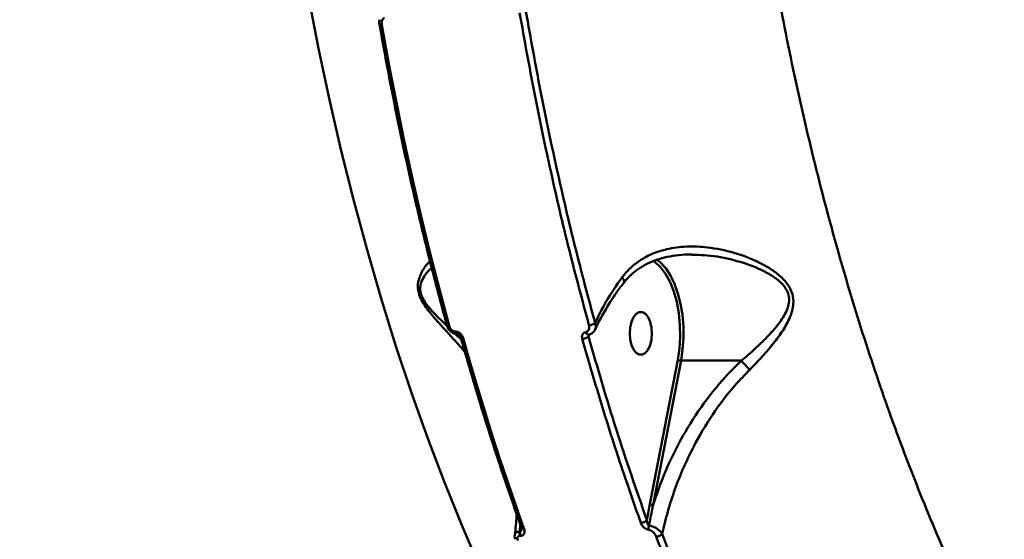
# Model space of a CAD drawing. Units: millimetres. Extents: x -5133 to 12295, y 7576 to 25350.
# Drawn here: x -1591 to -1385, y 13906 to 14015 of the extents above; entities that cross this region are included whole.
import ezdxf

# ---------------------------------------------------------------- set-up
doc = ezdxf.new("R2010")
doc.units = ezdxf.units.MM
doc.layers.add('DiKom', color=7, linetype='Continuous')
doc.styles.add('style1', font='arialbd.ttf', dxfattribs={"width": 0.8})
doc.dimstyles.new('1-50', dxfattribs={"dimtxt": 950, "dimasz": 500, "dimexe": 100, "dimexo": 0, "dimgap": 300, "dimtad": 1, "dimtxsty": 'style1', "dimcen": 200, "dimclrd": 7, "dimclre": 7, "dimclrt": 7, "dimadec": 1, "dimazin": 2, "dimtfac": 1, "dimtmove": 0, "dimatfit": 2, "dimfxl": 0, "dimlwd": 25, "dimlwe": 18, "dimarcsym": 0})

# ---------------------------------------------------------------- blocks, each defined once
blk = doc.blocks.new('*D82')
at = {"color": 7, "linetype": 'Continuous', "lineweight": 18, "transparency": 16777216}
for p, q in [((-3637.45, 11757.21), (-3637.45, 22320.84)), ((4255.36, 17265.81), (4255.36, 22320.84))]:
    blk.add_line(p, q, dxfattribs=at)
at = {"color": 7, "linetype": 'Continuous', "lineweight": 25, "transparency": 16777216}
blk.add_line((3755.36, 22220.84), (-3137.45, 22220.84), dxfattribs=at)
at = {"color": 7, "linetype": 'Continuous', "transparency": 16777216}
for points in [[(-3137.45, 22304.17), (-3137.45, 22137.51), (-3637.45, 22220.84)], [(3755.36, 22304.17), (3755.36, 22137.51), (4255.36, 22220.84)]]:
    blk.add_solid(points, dxfattribs=at)
at = {"layer": 'Defpoints', "color": 0, "linetype": 'Continuous', "transparency": 16777216}
for p in [(-3637.45, 22220.84), (4255.36, 17265.81), (-3637.45, 11757.21)]:
    blk.add_point(p, dxfattribs=at)
at = {"color": 7, "linetype": 'Continuous', "lineweight": 50, "transparency": 16777216, "insert": (2696.89, 23006.21), "char_height": 950, "attachment_point": 5, "style": 'style1'}
blk.add_mtext('7900', dxfattribs=at)
blk = doc.blocks.new('*D83')
at = {"layer": 'Defpoints', "color": 0, "transparency": 16777216}
for p in [(-5132.83, 23941.52), (6255.36, 16950.81), (-5132.83, 11638.8)]:
    blk.add_point(p, dxfattribs=at)
at = {"layer": 'DiKom', "color": 7, "lineweight": 18, "transparency": 16777216}
for p, q in [((-5132.83, 11638.8), (-5132.83, 24041.52)), ((6255.36, 16950.81), (6255.36, 24041.52))]:
    blk.add_line(p, q, dxfattribs=at)
at = {"layer": 'DiKom', "color": 7, "lineweight": 25, "transparency": 16777216}
blk.add_line((5755.36, 23941.52), (-4632.83, 23941.52), dxfattribs=at)
at = {"layer": 'DiKom', "color": 7, "transparency": 16777216}
for points in [[(-4632.83, 24024.85), (-4632.83, 23858.19), (-5132.83, 23941.52)], [(5755.36, 24024.85), (5755.36, 23858.19), (6255.36, 23941.52)]]:
    blk.add_solid(points, dxfattribs=at)
at = {"layer": 'DiKom', "color": 7, "lineweight": 200, "transparency": 16777216, "insert": (2784.02, 24726.57), "char_height": 950, "attachment_point": 5, "style": 'style1'}
blk.add_mtext('11400', dxfattribs=at)

msp = doc.modelspace()

# ---------------------------------------------------------------- linework, layer by layer
at = {"color": 7, "linetype": 'Continuous', "lineweight": 50}
for p, q in [((-1499.61, 13949.204), (-1499.582, 13949.204)), ((-1499.581, 13948.736), (-1498.259, 13947.465)), ((-1499.157, 13948.68), (-1499.129, 13948.68)), ((-1471.459, 13948.58), (-1471.65, 13948.136)), ((-1471.62, 13948.569), (-1471.608, 13948.572)), ((-1458.781, 13913.06), (-1452.938, 13943.278)), ((-1452.268, 13943.102), (-1458.111, 13912.884)), ((-1439.615, 13943.102), (-1452.268, 13943.102)), ((-1459.419, 13909.7), (-1458.781, 13913.06)), ((-1485.941, 13908.861), (-1486.063, 13907.303)), ((-1486.063, 13907.303), (-1485.974, 13907.303)), ((-1485.974, 13907.303), (-1485.78, 13908.409)), ((-1485.695, 13908.168), (-1485.691, 13908.159)), ((-1485.907, 13906.403), (-1485.996, 13906.403))]:
    msp.add_line(p, q, dxfattribs=at)
at = {"color": 7, "linetype": 'Continuous', "lineweight": 50, "flags": 128}
for points in [[(-1494.204, 13899.326), (-1498.054, 13908.265), (-1501.761, 13917.427), (-1505.323, 13926.805), (-1508.735, 13936.389), (-1511.996, 13946.17), (-1515.101, 13956.14), (-1518.049, 13966.29), (-1520.835, 13976.609), (-1523.458, 13987.089), (-1525.916, 13997.718), (-1528.205, 14008.489), (-1530.324, 14019.39), (-1532.271, 14030.411), (-1534.043, 14041.543), (-1535.64, 14052.774), (-1537.06, 14064.095), (-1538.302, 14075.495), (-1539.363, 14086.962)], [(-1515.42, 14013.505), (-1515.414, 14013.487), (-1515.375, 14013.442), (-1515.304, 14013.405), (-1515.202, 14013.378), (-1515.073, 14013.361), (-1514.922, 14013.355)], [(-1514.922, 14013.355), (-1513.447, 14005.223), (-1511.886, 13997.15), (-1510.24, 13989.142), (-1508.51, 13981.201), (-1506.696, 13973.331), (-1504.799, 13965.534), (-1502.82, 13957.815), (-1500.76, 13950.177)], [(-1456.637, 13962.763), (-1457.705, 13963.739), (-1458.163, 13964.052)], [(-1457.304, 13964.293), (-1456.546, 13963.668), (-1455.718, 13962.778)], [(-1452.938, 13943.278), (-1452.589, 13945.671), (-1452.437, 13948.14), (-1452.483, 13950.625), (-1452.726, 13953.067), (-1453.162, 13955.405), (-1453.779, 13957.584), (-1454.563, 13959.552), (-1455.494, 13961.259), (-1456.55, 13962.666), (-1456.637, 13962.763)], [(-1455.718, 13962.778), (-1455.462, 13962.453), (-1454.482, 13960.942), (-1453.626, 13959.168), (-1452.915, 13957.169), (-1452.362, 13954.989), (-1451.98, 13952.675), (-1451.777, 13950.277), (-1451.758, 13947.847), (-1451.923, 13945.438), (-1452.268, 13943.102)], [(-1458.352, 13948.81), (-1458.446, 13950.078), (-1458.72, 13951.243), (-1459.152, 13952.211), (-1459.707, 13952.903), (-1460.34, 13953.264), (-1461, 13953.264), (-1461.633, 13952.903), (-1462.188, 13952.211), (-1462.62, 13951.243), (-1462.894, 13950.078), (-1462.988, 13948.81), (-1462.894, 13947.542), (-1462.62, 13946.377), (-1462.188, 13945.409), (-1461.633, 13944.717), (-1461, 13944.356), (-1460.34, 13944.356), (-1459.707, 13944.717), (-1459.152, 13945.409), (-1458.72, 13946.377), (-1458.446, 13947.542), (-1458.352, 13948.81)], [(-1501.27, 13950.383), (-1501.266, 13950.369), (-1501.223, 13950.303), (-1501.147, 13950.249), (-1501.042, 13950.21), (-1500.912, 13950.185), (-1500.76, 13950.177)], [(-1472.257, 13949.075), (-1472.149, 13948.88), (-1472.022, 13948.726), (-1471.882, 13948.619), (-1471.738, 13948.568), (-1471.62, 13948.569)], [(-1497.901, 13947.788), (-1496.436, 13942.657), (-1494.935, 13937.567), (-1493.397, 13932.518), (-1491.823, 13927.511), (-1490.214, 13922.547), (-1488.568, 13917.628), (-1486.888, 13912.753), (-1485.173, 13907.925)]]:
    msp.add_lwpolyline(points, dxfattribs=at)
at = {"color": 7, "linetype": 'Continuous', "lineweight": 50}
for centre, radius, start, end in [((-1471.559, 13952.589), 2.064, 270.24538, 308.60843), ((-1499.014, 13949.26), 0.599, 185.35092, 255.77445), ((-1498.994, 13949.256), 0.59, 185.03768, 257.49803), ((-1497.994, 13948.29), 0.511, 215.12252, 280.4972), ((-1472.949, 13949.658), 2.001, 269.97579, 310.4816), ((-1452.282, 13944.411), 1.309, 239.95242, 270.62448), ((-1458.125, 13914.195), 1.311, 239.98517, 270.60955), ((-1460.705, 13910.862), 1.733, 270.47857, 317.87745), ((-1484.282, 13906.983), 1.81, 169.82289, 198.68822), ((-1484.193, 13906.983), 1.809, 169.82038, 198.69073), ((-1485.253, 13908.438), 0.52, 212.50501, 278.89259), ((-1456.932, 13907.997), 2.137, 164.43634, 189.20565), ((-1457.471, 13907.98), 1.743, 270.82089, 316.8568)]:
    msp.add_arc(centre, radius, start, end, dxfattribs=at)
for points, knots in [([(-1440.931, 14087.255), (-1440.284, 14080.315), (-1438.989, 14066.43), (-1436.294, 14045.909), (-1433.027, 14025.494), (-1429.118, 14005.279), (-1424.58, 13985.338), (-1419.509, 13966.109), (-1413.936, 13947.642), (-1407.901, 13929.968), (-1401.305, 13912.8), (-1394.148, 13896.22), (-1386.44, 13880.301), (-1378.349, 13865.39), (-1369.912, 13851.515), (-1361.17, 13838.679), (-1351.985, 13826.678), (-1342.368, 13815.59), (-1332.342, 13805.476), (-1322.123, 13796.552), (-1311.747, 13788.823), (-1301.258, 13782.267), (-1290.488, 13776.779), (-1279.464, 13772.435), (-1268.218, 13769.234), (-1256.986, 13767.404), (-1249.122, 13766.656), (-1245.047, 13766.848), (-1244.668, 13766.866)], [0, 0, 0, 0, 0.0392428, 0.0785158, 0.1177586, 0.1581422, 0.1985587, 0.2389422, 0.2781872, 0.3174625, 0.3567076, 0.3970914, 0.4375084, 0.4778924, 0.5171659, 0.5564697, 0.5957433, 0.6361545, 0.6765986, 0.71701, 0.7563481, 0.7957166, 0.8350548, 0.8755303, 0.9160387, 0.9565143, 0.9959507, 1, 1, 1, 1]), ([(-1515.444, 14014.514), (-1515.452, 14014.478), (-1515.513, 14014.189), (-1515.502, 14013.84), (-1515.418, 14013.544), (-1515.407, 14013.505)], [0, 0, 0, 0, 0.1111958, 0.8824432, 1, 1, 1, 1]), ([(-1514.375, 14014.829), (-1514.442, 14014.821), (-1514.574, 14014.803), (-1514.75, 14014.656), (-1514.907, 14014.374), (-1514.989, 14013.918), (-1514.945, 14013.549), (-1514.922, 14013.355)], [0, 0, 0, 0, 0.1190293, 0.2374411, 0.4123441, 0.6910268, 1, 1, 1, 1]), ([(-1471.55, 13950.525), (-1472.958, 13955.78), (-1475.774, 13966.29), (-1479.561, 13982.521), (-1483.048, 13999.048), (-1485.064, 14010.322), (-1486.071, 14015.958)], [0, 0, 0, 0, 0.249097, 0.4981936, 0.7490965, 1, 1, 1, 1]), ([(-1484.759, 14016.261), (-1483.761, 14010.677), (-1481.766, 13999.51), (-1478.298, 13983.057), (-1474.516, 13966.821), (-1471.686, 13956.258), (-1470.272, 13950.976)], [0, 0, 0, 0, 0.2490974, 0.4981948, 0.7490972, 1, 1, 1, 1]), ([(-1515.42, 14013.505), (-1515.08, 14011.595), (-1514.094, 14006.056), (-1512.345, 13996.968), (-1510.123, 13986.285), (-1507.75, 13975.725), (-1505.227, 13965.296), (-1503.046, 13956.866), (-1501.694, 13951.929), (-1501.27, 13950.383)], [0, 0, 0, 0, 0.0879775, 0.2551296, 0.4222885, 0.5894507, 0.7566154, 0.9237833, 1, 1, 1, 1]), ([(-1464.578, 13960.584), (-1464.511, 13960.673), (-1463.902, 13961.473), (-1462.601, 13962.844), (-1460.443, 13964.45), (-1457.984, 13965.666), (-1454.856, 13966.634), (-1451.074, 13967.103), (-1446.314, 13966.894), (-1441.134, 13965.854), (-1436.772, 13964.182), (-1433.647, 13962.46), (-1431.555, 13960.952), (-1429.83, 13959.156), (-1428.808, 13957.057), (-1428.605, 13954.672), (-1429.385, 13952.071), (-1430.899, 13949.354), (-1432.894, 13946.655), (-1435.203, 13943.927), (-1436.979, 13942.116), (-1437.867, 13941.211)], [0, 0, 0, 0, 0.0056307, 0.0508126, 0.0960139, 0.1438708, 0.1917651, 0.263314, 0.3349769, 0.4270907, 0.5191824, 0.5590187, 0.5987832, 0.6438191, 0.6799266, 0.7160698, 0.7691217, 0.8237209, 0.8784531, 0.9392296, 1, 1, 1, 1]), ([(-1464.237, 13959.397), (-1464, 13959.705), (-1463.353, 13960.548), (-1462.051, 13961.706), (-1460.354, 13962.893), (-1458.422, 13963.86), (-1456.289, 13964.587), (-1453.952, 13965.094), (-1451.84, 13965.354), (-1450.486, 13965.339), (-1450, 13965.334)], [0, 0, 0, 0, 0.0728805, 0.1991338, 0.3321469, 0.4701587, 0.6123016, 0.7567779, 0.912705, 1, 1, 1, 1]), ([(-1439.607, 13943.099), (-1439.605, 13943.1), (-1438.656, 13943.884), (-1436.82, 13945.509), (-1434.353, 13947.893), (-1432.191, 13950.252), (-1430.516, 13952.605), (-1429.554, 13954.872), (-1429.634, 13956.985), (-1430.615, 13958.831), (-1432.32, 13960.361), (-1434.382, 13961.63), (-1437.524, 13963.089), (-1441.88, 13964.447), (-1446.457, 13965.249), (-1449.154, 13965.241), (-1450.006, 13965.239)], [0, 0, 0, 0, 0.0001166, 0.0884789, 0.1768412, 0.2547049, 0.3323465, 0.404164, 0.4511095, 0.4979186, 0.5584843, 0.614443, 0.6705254, 0.804332, 0.938193, 1, 1, 1, 1]), ([(-1497.519, 13944.872), (-1497.852, 13945.277), (-1499.348, 13947.093), (-1501.887, 13949.742), (-1504.359, 13952.519), (-1505.75, 13954.316), (-1506.669, 13955.771), (-1507.282, 13957.296), (-1507.475, 13958.962), (-1507.222, 13960.101), (-1506.639, 13961.641), (-1505.851, 13962.911), (-1505.114, 13963.7), (-1504.856, 13963.977)], [0, 0, 0, 0, 0.0632665, 0.2840918, 0.4012125, 0.4605588, 0.5217822, 0.5807892, 0.6397455, 0.7316657, 0.7562135, 0.9144021, 1, 1, 1, 1]), ([(-1504.49, 13962.568), (-1504.561, 13962.511), (-1505.205, 13962.003), (-1505.895, 13961.1), (-1506.628, 13959.731), (-1506.97, 13958.744), (-1506.861, 13957.243), (-1506.293, 13955.912), (-1505.457, 13954.696), (-1504.764, 13953.886), (-1503.659, 13952.672), (-1502.524, 13951.562), (-1501.528, 13950.607), (-1501.245, 13950.335)], [0, 0, 0, 0, 0.0294679, 0.2662156, 0.3016031, 0.4310483, 0.5111426, 0.5909192, 0.667393, 0.7443604, 0.7607097, 0.9318335, 1, 1, 1, 1]), ([(-1470.272, 13950.976), (-1469.554, 13952.465), (-1467.985, 13955.721), (-1465.776, 13958.873), (-1464.578, 13960.584)], [0, 0, 0, 0, 0.4574496, 1, 1, 1, 1]), ([(-1470.21, 13949.662), (-1469.942, 13950.254), (-1469.231, 13951.821), (-1467.781, 13954.355), (-1466.075, 13957.028), (-1464.801, 13958.694), (-1464.245, 13959.421)], [0, 0, 0, 0, 0.1798303, 0.4760276, 0.7716149, 1, 1, 1, 1]), ([(-1464.578, 13960.584), (-1464.557, 13960.554), (-1464.42, 13960.364), (-1464.229, 13960.012), (-1464.138, 13959.629), (-1464.246, 13959.493), (-1464.29, 13959.437)], [0, 0, 0, 0, 0.0592362, 0.3796843, 0.7480997, 1, 1, 1, 1]), ([(-1501.256, 13950.386), (-1501.244, 13950.328), (-1501.181, 13950.027), (-1500.853, 13949.505), (-1500.268, 13948.979), (-1499.654, 13948.698), (-1499.289, 13948.705), (-1499.16, 13948.708)], [0, 0, 0, 0, 0.06178342, 0.32561602, 0.6140151, 0.86352417, 1, 1, 1, 1]), ([(-1472.257, 13949.075), (-1472.13, 13949.117), (-1471.876, 13949.2), (-1471.618, 13949.499), (-1471.479, 13949.896), (-1471.485, 13950.261), (-1471.538, 13950.476), (-1471.55, 13950.525)], [0, 0, 0, 0, 0.2210957, 0.4418427, 0.6745106, 0.9251196, 1, 1, 1, 1]), ([(-1470.272, 13950.976), (-1470.246, 13950.905), (-1470.136, 13950.598), (-1470.073, 13950.127), (-1470.207, 13949.81), (-1470.261, 13949.683)], [0, 0, 0, 0, 0.1516926, 0.6600026, 1, 1, 1, 1]), ([(-1500.76, 13950.177), (-1500.718, 13950.062), (-1500.632, 13949.833), (-1500.379, 13949.529), (-1500.072, 13949.309), (-1499.801, 13949.214), (-1499.654, 13949.207), (-1499.61, 13949.204)], [0, 0, 0, 0, 0.23365504, 0.4673093, 0.69552711, 0.90868482, 1, 1, 1, 1]), ([(-1499.582, 13949.204), (-1499.517, 13949.201), (-1499.302, 13949.19), (-1498.909, 13949.054), (-1498.461, 13948.736), (-1498.089, 13948.292), (-1497.964, 13947.956), (-1497.901, 13947.788)], [0, 0, 0, 0, 0.0931496, 0.3038947, 0.5302324, 0.7652058, 1, 1, 1, 1]), ([(-1499.124, 13948.678), (-1499.116, 13948.679), (-1499.099, 13948.679), (-1499.013, 13948.66), (-1498.896, 13948.608), (-1498.758, 13948.515), (-1498.615, 13948.376), (-1498.494, 13948.206), (-1498.428, 13948.065), (-1498.416, 13948.007), (-1498.414, 13947.998)], [0, 0, 0, 0, 0.0920703, 0.2056614, 0.3189708, 0.4536366, 0.600172, 0.7735951, 0.965822, 1, 1, 1, 1]), ([(-1472.95, 13947.657), (-1472.962, 13947.705), (-1473.014, 13947.913), (-1473.022, 13948.268), (-1472.888, 13948.657), (-1472.634, 13948.951), (-1472.383, 13949.034), (-1472.257, 13949.075)], [0, 0, 0, 0, 0.073346, 0.3225644, 0.5550474, 0.7774074, 1, 1, 1, 1]), ([(-1471.557, 13948.609), (-1471.576, 13948.564), (-1471.627, 13948.44), (-1471.647, 13948.275), (-1471.649, 13948.162), (-1471.65, 13948.136)], [0, 0, 0, 0, 0.3054822, 0.8405379, 1, 1, 1, 1]), ([(-1471.62, 13948.58), (-1471.59, 13948.583), (-1471.286, 13948.612), (-1470.795, 13948.91), (-1470.366, 13949.327), (-1470.276, 13949.621), (-1470.26, 13949.672)], [0, 0, 0, 0, 0.0502514, 0.4929042, 0.9118798, 1, 1, 1, 1]), ([(-1498.411, 13947.996), (-1497.909, 13946.226), (-1496.452, 13941.091), (-1493.933, 13932.709), (-1490.807, 13922.913), (-1488.044, 13914.745), (-1486.304, 13909.874), (-1485.691, 13908.159)], [0, 0, 0, 0, 0.1293237, 0.3750456, 0.6207775, 0.8665155, 1, 1, 1, 1]), ([(-1460.69, 13909.129), (-1460.886, 13909.677), (-1461.864, 13912.417), (-1464.512, 13920.061), (-1468.497, 13932.257), (-1471.464, 13942.521), (-1472.95, 13947.657)], [0, 0, 0, 0, 0.0441435, 0.2207214, 0.6100168, 1, 1, 1, 1]), ([(-1471.65, 13948.136), (-1469.748, 13941.58), (-1465.938, 13928.447), (-1461.594, 13915.955), (-1459.419, 13909.7)], [0, 0, 0, 0, 0.4992712, 1, 1, 1, 1]), ([(-1458.111, 13912.884), (-1457.327, 13915.176), (-1455.746, 13919.795), (-1452.376, 13926.675), (-1448.163, 13933.449), (-1443.785, 13938.993), (-1440.724, 13942.009), (-1439.615, 13943.102)], [0, 0, 0, 0, 0.2061834, 0.4154233, 0.6401067, 0.8695997, 1, 1, 1, 1]), ([(-1439.615, 13943.102), (-1439.614, 13943.102), (-1439.611, 13943.102), (-1439.608, 13943.101), (-1439.607, 13943.1), (-1439.607, 13943.099)], [0, 0, 0, 0, 0.4549976, 0.8183998, 1, 1, 1, 1]), ([(-1437.867, 13941.211), (-1437.899, 13941.241), (-1438.124, 13941.45), (-1438.56, 13941.885), (-1439.146, 13942.525), (-1439.453, 13942.908), (-1439.607, 13943.099)], [0, 0, 0, 0, 0.0544507, 0.376706, 0.6883445, 1, 1, 1, 1]), ([(-1437.867, 13941.211), (-1438.901, 13940.142), (-1441.719, 13937.228), (-1445.782, 13931.826), (-1449.284, 13925.923), (-1451.806, 13920.634), (-1453.596, 13916.125), (-1455.105, 13911.501), (-1455.835, 13908.36), (-1456.199, 13906.789)], [0, 0, 0, 0, 0.11280373, 0.30737745, 0.50623543, 0.6280308, 0.74982814, 0.87491342, 1, 1, 1, 1]), ([(-1458.111, 13912.884), (-1458.177, 13912.572), (-1458.48, 13911.136), (-1458.767, 13909.697), (-1458.991, 13908.571)], [0, 0, 0, 0, 0.2174683, 1, 1, 1, 1]), ([(-1486.733, 13911.094), (-1486.736, 13910.898), (-1486.761, 13909.419), (-1486.935, 13907.917), (-1487.085, 13906.615)], [0, 0, 0, 0, 0.13293236, 1, 1, 1, 1]), ([(-1459.042, 13907.655), (-1459.2, 13907.694), (-1459.515, 13907.771), (-1459.981, 13908.085), (-1460.392, 13908.518), (-1460.604, 13908.896), (-1460.682, 13909.105), (-1460.69, 13909.129)], [0, 0, 0, 0, 0.2147687, 0.4259335, 0.6817217, 0.9641265, 1, 1, 1, 1]), ([(-1459.419, 13909.7), (-1459.405, 13909.541), (-1459.38, 13909.265), (-1459.278, 13908.919), (-1459.167, 13908.711), (-1459.068, 13908.606), (-1459.014, 13908.581), (-1458.991, 13908.571)], [0, 0, 0, 0, 0.375575, 0.6516581, 0.8444306, 0.9349119, 1, 1, 1, 1]), ([(-1487.084, 13906.615), (-1487.077, 13906.687), (-1487.059, 13906.863), (-1486.857, 13907.078), (-1486.527, 13907.254), (-1486.219, 13907.286), (-1486.063, 13907.303)], [0, 0, 0, 0, 0.1875506, 0.4574509, 0.7258595, 1, 1, 1, 1]), ([(-1485.974, 13907.303), (-1485.952, 13907.306), (-1485.909, 13907.311), (-1485.826, 13907.369), (-1485.739, 13907.5), (-1485.674, 13907.679), (-1485.654, 13907.811), (-1485.646, 13907.864)], [0, 0, 0, 0, 0.1029943, 0.2045737, 0.4540186, 0.7781082, 1, 1, 1, 1]), ([(-1485.173, 13907.925), (-1485.163, 13907.896), (-1485.091, 13907.689), (-1485.034, 13907.334), (-1485.102, 13906.923), (-1485.282, 13906.632), (-1485.547, 13906.441), (-1485.787, 13906.416), (-1485.907, 13906.403)], [0, 0, 0, 0, 0.0392281, 0.2872006, 0.495215, 0.6710081, 0.8352849, 1, 1, 1, 1]), ([(-1485.705, 13908.165), (-1485.684, 13908.115), (-1485.63, 13907.985), (-1485.64, 13907.871), (-1485.639, 13907.872), (-1485.639, 13907.872)], [0, 0, 0, 0, 0.330131, 0.8493523, 1, 1, 1, 1]), ([(-1457.446, 13906.238), (-1457.544, 13906.447), (-1457.716, 13906.816), (-1458.147, 13907.253), (-1458.591, 13907.547), (-1458.891, 13907.619), (-1459.042, 13907.655)], [0, 0, 0, 0, 0.3292042, 0.5797567, 0.7886037, 1, 1, 1, 1]), ([(-1458.991, 13908.571), (-1458.739, 13908.521), (-1458.246, 13908.424), (-1457.479, 13908.054), (-1456.78, 13907.546), (-1456.379, 13907.088), (-1456.224, 13906.83), (-1456.199, 13906.789)], [0, 0, 0, 0, 0.2233906, 0.4376532, 0.6849733, 0.9488265, 1, 1, 1, 1]), ([(-1487.1, 13906.61), (-1487.104, 13906.598), (-1487.155, 13906.399), (-1487.117, 13906.07), (-1487, 13905.784), (-1486.956, 13905.678)], [0, 0, 0, 0, 0.0412104, 0.6437829, 1, 1, 1, 1]), ([(-1485.996, 13906.403), (-1486.074, 13906.395), (-1486.23, 13906.379), (-1486.401, 13906.257), (-1486.514, 13906.071), (-1486.553, 13905.812), (-1486.516, 13905.588), (-1486.47, 13905.457), (-1486.463, 13905.437)], [0, 0, 0, 0, 0.1673398, 0.3344511, 0.5091314, 0.7130552, 0.9577694, 1, 1, 1, 1]), ([(-1427.234, 13839.591), (-1429.991, 13844.661), (-1435.504, 13854.799), (-1443.258, 13871.124), (-1450.649, 13888.18), (-1455.18, 13900.219), (-1457.446, 13906.238)], [0, 0, 0, 0, 0.248595, 0.4971897, 0.7485952, 1, 1, 1, 1]), ([(-1456.199, 13906.789), (-1453.965, 13900.849), (-1449.495, 13888.971), (-1442.157, 13872.003), (-1434.4, 13855.64), (-1428.837, 13845.407), (-1426.056, 13840.291)], [0, 0, 0, 0, 0.2485944, 0.4971898, 0.7485951, 1, 1, 1, 1])]:
    msp.add_open_spline(points, degree=3, knots=knots, dxfattribs=at)

# ---------------------------------------------------------------- dimensions: what is measured, and where the dimension line sits
dim = msp.add_linear_dim(base=(-3637.449, 22220.841), p1=(4255.357, 17265.81), p2=(-3637.449, 11757.207), angle=180, text='7900', dimstyle='1-50', dxfattribs=at)
dim.commit()
dim.dimension.update_dxf_attribs({"geometry": '*D82', "text_midpoint": (2696.886, 22220.841), "dimtype": 160})
at = {"layer": 'DiKom', "color": 3, "lineweight": 200}
dim = msp.add_linear_dim(base=(-5132.828, 23941.521), p1=(6255.357, 16950.81), p2=(-5132.828, 11638.798), angle=180, text='11400', dimstyle='1-50', dxfattribs=at)
dim.commit()
dim.dimension.update_dxf_attribs({"geometry": '*D83', "text_midpoint": (2784.025, 23941.521), "dimtype": 160})

doc.saveas('drawing.dxf')
